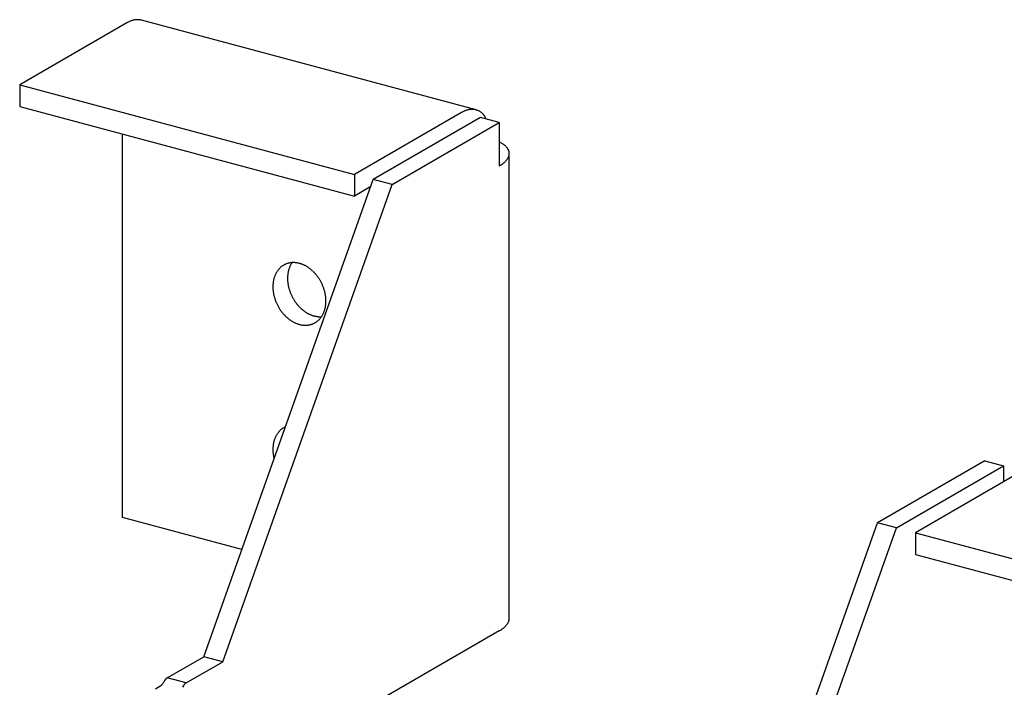
# Model space of a CAD drawing. Extents: x 15 to 405, y 13 to 281.
# Drawn here: x 164 to 171, y 238 to 243 of the extents above; entities that cross this region are included whole.
import ezdxf

# ---------------------------------------------------------------- set-up
doc = ezdxf.new("R2010")
doc.units = 0
doc.header["$MEASUREMENT"] = 0
doc.layers.add('_0-B_補強金具__金具__その他', color=7, linetype='CONTINUOUS')

msp = doc.modelspace()

# ---------------------------------------------------------------- linework, layer by layer
at = {"layer": '_0-B_補強金具__金具__その他', "color": 3, "linetype": 'Continuous'}
for p, q in [((164.8737, 243.2862), (164.0833, 242.8298)), ((167.4498, 242.6443), (164.9807, 243.3059)), ((164.0833, 242.8298), (164.0833, 242.6698)), ((164.0833, 242.8298), (166.5522, 242.1682)), ((164.0833, 242.6698), (166.5522, 242.0082)), ((167.3426, 242.6246), (166.5522, 242.1682)), ((167.4816, 242.5873), (166.6913, 242.131)), ((167.6207, 242.55), (167.4816, 242.5873)), ((166.8304, 242.0937), (167.6207, 242.55)), ((167.6207, 242.55), (167.6207, 242.23)), ((164.8426, 239.6357), (164.8426, 242.4663)), ((167.6948, 238.8916), (167.6948, 242.3229)), ((167.6208, 242.23), (167.6207, 242.23)), ((166.5522, 242.1682), (166.5522, 242.0082)), ((165.4416, 238.6095), (166.6913, 242.131)), ((165.5807, 238.5722), (166.8304, 242.0937)), ((166.6723, 242.0776), (166.5522, 242.0082)), ((166.8304, 242.0937), (166.6913, 242.131)), ((171.2023, 240.0546), (170.412, 239.5983)), ((171.2023, 240.0546), (171.3414, 240.0173)), ((170.551, 239.561), (171.3414, 240.0173)), ((171.4806, 239.9802), (170.6901, 239.5238)), ((171.3414, 240.0173), (171.3414, 239.8998)), ((165.7222, 239.4001), (164.8426, 239.6357)), ((169.1623, 236.0768), (170.412, 239.5983)), ((169.3014, 236.0395), (170.551, 239.561)), ((170.551, 239.561), (170.412, 239.5983)), ((170.6901, 239.5238), (170.6901, 239.3638)), ((170.6901, 239.5238), (173.159, 238.8622)), ((170.6901, 239.3638), (173.159, 238.7022)), ((167.6208, 238.8), (165.7225, 237.7041)), ((165.1714, 238.4535), (165.4416, 238.6095)), ((165.5807, 238.5722), (165.4416, 238.6095)), ((165.3105, 238.4162), (165.5807, 238.5722)), ((165.3105, 238.4162), (165.1714, 238.4535)), ((165.0842, 238.3731), (165.1234, 238.3958)), ((165.1492, 238.4284), (165.1456, 238.4208)), ((165.2883, 238.3911), (165.2847, 238.3836))]:
    msp.add_line(p, q, dxfattribs=at)
for centre, radius, start, end in [((164.9524, 243.1845), 0.125, 92.22716, 96.33144), ((164.9521, 243.1913), 0.1182, 87.9649, 92.2253), ((164.9523, 243.1966), 0.1129, 83.56927, 87.96239), ((164.9814, 243.0994), 0.2155, 117.16512, 120.0199), ((164.9735, 243.115), 0.1981, 114.14583, 117.16603), ((164.9669, 243.1296), 0.1821, 110.95195, 114.14661), ((164.9617, 243.1431), 0.1676, 107.57623, 110.95251), ((164.9578, 243.1555), 0.1546, 104.01414, 107.57648), ((164.9551, 243.1665), 0.1432, 100.26494, 104.01401), ((164.9533, 243.1762), 0.1334, 96.33266, 100.2643), ((164.9527, 243.2004), 0.1091, 79.07037, 83.56618), ((164.9532, 243.2028), 0.1067, 74.9471, 79.06682), ((167.4503, 242.4379), 0.2155, 117.16512, 120.0199), ((167.4424, 242.4534), 0.1981, 114.14583, 117.16603), ((167.4358, 242.468), 0.1821, 110.95195, 114.14661), ((167.4307, 242.4816), 0.1676, 107.57623, 110.95251), ((167.4267, 242.4939), 0.1546, 104.01414, 107.57648), ((167.424, 242.505), 0.1432, 100.26494, 104.01401), ((167.4222, 242.5147), 0.1334, 96.33266, 100.2643), ((167.4213, 242.523), 0.125, 92.22716, 96.33144), ((167.421, 242.5298), 0.1182, 87.9649, 92.2253), ((167.4212, 242.5351), 0.1129, 83.56927, 87.96239), ((167.4216, 242.5389), 0.1091, 79.07037, 83.56618), ((167.4221, 242.5413), 0.1067, 74.50395, 79.06682), ((167.4223, 242.5422), 0.1057, 69.90976, 74.50012), ((167.4222, 242.5417), 0.1062, 65.32924, 69.9059), ((167.4214, 242.54), 0.1081, 60.80298, 65.32556), ((167.4197, 242.5371), 0.1115, 56.36839, 60.79971), ((167.417, 242.5331), 0.1163, 52.05768, 56.36568), ((167.4132, 242.5281), 0.1226, 47.89662, 52.05559), ((167.4079, 242.5223), 0.1304, 43.90404, 47.89517), ((167.4012, 242.5158), 0.1397, 40.092, 43.90321), ((167.3929, 242.5088), 0.1506, 39.00016, 40.09169), ((167.4296, 242.553), 0.095, 14.37225, 32.22084), ((167.5015, 242.1571), 0.277, 63.90546, 64.50468), ((167.5147, 242.184), 0.247, 61.5547, 63.90747), ((167.528, 242.2085), 0.2191, 59.00841, 61.55693), ((167.5412, 242.2305), 0.1934, 56.24155, 59.01086), ((167.5542, 242.2499), 0.17, 53.22687, 56.2442), ((167.5667, 242.2667), 0.1491, 49.93544, 53.22961), ((167.5787, 242.281), 0.1305, 46.33781, 49.93816), ((167.5899, 242.2927), 0.1142, 42.40594, 46.34027), ((167.6003, 242.3021), 0.1003, 38.11617, 42.40781), ((167.6095, 242.3094), 0.0885, 33.45335, 38.11699), ((167.6175, 242.3147), 0.0789, 28.41626, 33.45259), ((167.6134, 242.3291), 0.0826, 331.50706, 336.3922), ((167.6243, 242.3183), 0.0712, 23.02335, 28.41339), ((167.6212, 242.3257), 0.0741, 336.39413, 341.64348), ((167.6295, 242.3206), 0.0655, 17.31786, 23.01801), ((167.6273, 242.3237), 0.0676, 341.64778, 347.22826), ((167.6333, 242.3217), 0.0616, 11.37013, 17.31003), ((167.6319, 242.3226), 0.063, 347.23509, 353.08723), ((167.6354, 242.3222), 0.0594, 5.27533, 11.36032), ((167.6347, 242.3223), 0.0601, 353.09633, 359.13477), ((167.6359, 242.3222), 0.0589, 359.14532, 5.2645), ((167.4759, 242.481), 0.2898, 299.98099, 302.09583), ((167.4923, 242.4549), 0.259, 302.0939, 304.37337), ((167.5085, 242.4312), 0.2302, 304.37122, 306.8369), ((167.5245, 242.4099), 0.2036, 306.83452, 309.51047), ((167.5399, 242.3911), 0.1793, 309.5079, 312.4205), ((167.5547, 242.3749), 0.1574, 312.41779, 315.59532), ((167.5687, 242.3612), 0.1378, 315.59258, 319.06435), ((167.5817, 242.35), 0.1206, 319.06175, 322.85649), ((167.5936, 242.341), 0.1057, 322.85434, 326.99765), ((167.6042, 242.3341), 0.093, 326.99634, 331.507), ((166.0997, 241.3793), 0.1378, 121.58173, 124.88948), ((166.0993, 241.38), 0.137, 118.2592, 121.58084), ((166.0991, 241.3803), 0.1367, 114.9324, 118.25829), ((166.0993, 241.38), 0.1371, 111.61107, 114.93149), ((166.0996, 241.3791), 0.138, 108.30482, 111.61018), ((166.1001, 241.3776), 0.1395, 105.02292, 108.30399), ((166.1006, 241.3756), 0.1417, 101.77397, 105.02214), ((166.1012, 241.3729), 0.1444, 98.5659, 101.77328), ((166.2391, 241.4178), 0.1776, 152.76028, 155.55367), ((166.1017, 241.3697), 0.1477, 95.40565, 98.56529), ((166.2335, 241.4207), 0.1713, 149.89905, 152.76024), ((166.2285, 241.4236), 0.1655, 146.97089, 149.89891), ((166.102, 241.3659), 0.1515, 92.29919, 95.40515), ((166.224, 241.4265), 0.1602, 145.60306, 146.97066), ((166.1022, 241.3615), 0.1559, 89.25142, 92.29878), ((166.1022, 241.3566), 0.1608, 86.26616, 89.25111), ((166.1018, 241.3512), 0.1662, 83.34621, 86.26595), ((166.1011, 241.3453), 0.1721, 80.49333, 83.34608), ((166.1001, 241.3391), 0.1784, 77.70842, 80.49329), ((166.0986, 241.3325), 0.1852, 74.99153, 77.70845), ((166.0968, 241.3256), 0.1923, 72.34203, 74.99162), ((166.0945, 241.3186), 0.1997, 69.75859, 72.34216), ((166.0919, 241.3113), 0.2074, 67.23944, 69.75877), ((166.0888, 241.3041), 0.2153, 64.78235, 67.23967), ((166.0854, 241.2968), 0.2233, 62.38474, 64.78261), ((166.0816, 241.2896), 0.2315, 60.04376, 62.38501), ((166.1371, 241.3527), 0.1843, 155.55365, 158.27904), ((166.131, 241.3554), 0.1776, 152.76028, 155.55367), ((166.1254, 241.3583), 0.1713, 149.89905, 152.76024), ((166.1204, 241.3612), 0.1655, 146.97089, 149.89891), ((166.1159, 241.3641), 0.1602, 143.97774, 146.97066), ((166.112, 241.367), 0.1553, 140.9225, 143.97742), ((166.1086, 241.3697), 0.151, 137.80911, 140.92207), ((166.1058, 241.3722), 0.1472, 134.64264, 137.80859), ((166.1036, 241.3745), 0.144, 131.42914, 134.64201), ((166.1018, 241.3765), 0.1414, 128.1757, 131.42844), ((166.1005, 241.3781), 0.1393, 124.89032, 128.17493), ((166.2977, 241.4021), 0.2386, 173.27281, 175.56702), ((166.2896, 241.4031), 0.2305, 170.92494, 173.2731), ((166.2816, 241.4044), 0.2223, 168.52007, 170.92522), ((166.2737, 241.406), 0.2143, 166.05537, 168.52031), ((166.2661, 241.4079), 0.2064, 163.52834, 166.05559), ((166.2587, 241.41), 0.1987, 160.93678, 163.52852), ((166.2517, 241.4124), 0.1914, 158.27895, 160.93692), ((166.2452, 241.4151), 0.1843, 155.55365, 158.27904), ((166.0775, 241.2825), 0.2397, 57.75639, 60.04405), ((166.0732, 241.2756), 0.2478, 55.51942, 57.7567), ((166.0687, 241.269), 0.2558, 53.32956, 55.51973), ((166.064, 241.2626), 0.2637, 51.18346, 53.32988), ((166.0592, 241.2567), 0.2713, 49.07774, 51.18378), ((166.0544, 241.2512), 0.2786, 47.009, 49.07806), ((166.0497, 241.2461), 0.2856, 44.97385, 47.00931), ((166.0451, 241.2415), 0.292, 42.96893, 44.97417), ((166.0407, 241.2375), 0.298, 40.99092, 42.96924), ((166.0366, 241.2339), 0.3034, 39.0365, 40.99123), ((166.0329, 241.2309), 0.3082, 37.10242, 39.0368), ((166.2058, 241.3388), 0.2548, 177.8098, 180.00568), ((166.1978, 241.3391), 0.2468, 175.56671, 177.8101), ((166.1897, 241.3397), 0.2386, 173.27281, 175.56702), ((166.1815, 241.3407), 0.2305, 170.92494, 173.2731), ((166.1735, 241.342), 0.2223, 168.52007, 170.92522), ((166.1656, 241.3436), 0.2143, 166.05537, 168.52031), ((166.158, 241.3455), 0.2064, 163.52834, 166.05559), ((166.1506, 241.3476), 0.1987, 160.93678, 163.52852), ((166.1437, 241.35), 0.1914, 158.27895, 160.93692), ((166.3139, 241.4012), 0.2548, 177.8098, 180.00568), ((166.3218, 241.4012), 0.2627, 180.00536, 182.15706), ((166.3059, 241.4015), 0.2468, 175.56671, 177.8101), ((166.3294, 241.4015), 0.2704, 182.15674, 184.26764), ((166.3368, 241.402), 0.2777, 184.26732, 186.34082), ((166.3437, 241.4028), 0.2847, 186.34052, 188.37999), ((166.3502, 241.4037), 0.2912, 188.37967, 190.3885), ((166.3561, 241.4048), 0.2973, 190.3882, 192.36971), ((166.0296, 241.2284), 0.3124, 35.18544, 37.10271), ((166.0268, 241.2264), 0.3158, 33.28236, 35.18573), ((166.0246, 241.2249), 0.3185, 31.39006, 33.28267), ((166.0229, 241.2239), 0.3204, 29.50534, 31.39035), ((166.0219, 241.2234), 0.3216, 27.62511, 29.50563), ((166.0216, 241.2232), 0.3219, 25.74623, 27.6254), ((166.022, 241.2234), 0.3215, 23.8656, 25.74652), ((166.0232, 241.2239), 0.3202, 21.9801, 23.86589), ((166.2137, 241.3388), 0.2627, 180.00536, 182.15706), ((166.2214, 241.3391), 0.2704, 182.15674, 184.26764), ((166.2287, 241.3396), 0.2777, 184.26732, 186.34082), ((166.2356, 241.3404), 0.2847, 186.34052, 188.37999), ((166.2421, 241.3413), 0.2912, 188.37967, 190.3885), ((166.248, 241.3424), 0.2973, 190.3882, 192.36971), ((166.2534, 241.3436), 0.3028, 192.3694, 194.32689), ((166.3615, 241.406), 0.3028, 192.3694, 194.32689), ((166.3662, 241.4072), 0.3077, 194.3266, 196.26335), ((166.3703, 241.4084), 0.3119, 196.26305, 198.18228), ((166.3736, 241.4095), 0.3154, 198.18199, 200.08691), ((166.3762, 241.4104), 0.3182, 200.08662, 201.98041), ((166.3781, 241.4112), 0.3202, 201.9801, 203.86589), ((166.3792, 241.4117), 0.3215, 203.8656, 205.74652), ((166.025, 241.2246), 0.3182, 20.08662, 21.98041), ((166.0276, 241.2256), 0.3154, 18.18199, 20.08691), ((166.031, 241.2267), 0.3119, 16.26305, 18.18228), ((166.035, 241.2279), 0.3077, 14.3266, 16.26335), ((166.0398, 241.2291), 0.3028, 12.3694, 14.32689), ((166.0451, 241.2303), 0.2973, 10.3882, 12.36971), ((166.0511, 241.2314), 0.2912, 8.37967, 10.3885), ((166.2581, 241.3448), 0.3077, 194.3266, 196.26335), ((166.2622, 241.346), 0.3119, 196.26305, 198.18228), ((166.2655, 241.3471), 0.3154, 198.18199, 200.08691), ((166.2681, 241.348), 0.3182, 200.08662, 201.98041), ((166.27, 241.3488), 0.3202, 201.9801, 203.86589), ((166.2712, 241.3493), 0.3215, 203.8656, 205.74652), ((166.2716, 241.3495), 0.3219, 205.74623, 207.6254), ((166.3796, 241.4119), 0.3219, 205.74623, 207.6254), ((166.3793, 241.4117), 0.3216, 207.62511, 209.50563), ((166.3783, 241.4112), 0.3204, 209.50534, 211.39035), ((166.3767, 241.4101), 0.3185, 211.39006, 213.28267), ((166.3744, 241.4087), 0.3158, 213.28236, 215.18573), ((166.3716, 241.4067), 0.3124, 215.18544, 217.10271), ((166.3683, 241.4042), 0.3082, 217.10242, 219.0368), ((166.3646, 241.4012), 0.3034, 219.0365, 220.99123), ((166.0575, 241.2323), 0.2847, 6.34052, 8.37999), ((166.1116, 241.232), 0.2305, 350.92494, 353.2731), ((166.0645, 241.2331), 0.2777, 4.26732, 6.34082), ((166.1035, 241.233), 0.2386, 353.27281, 355.56702), ((166.0718, 241.2336), 0.2704, 2.15674, 4.26764), ((166.0954, 241.2336), 0.2468, 355.56671, 357.8101), ((166.0795, 241.2339), 0.2627, 0.00536, 2.15706), ((166.0873, 241.2339), 0.2548, 357.8098, 0.00568), ((166.2713, 241.3493), 0.3216, 207.62511, 209.50563), ((166.2703, 241.3488), 0.3204, 209.50534, 211.39035), ((166.2686, 241.3477), 0.3185, 211.39006, 213.28267), ((166.2664, 241.3463), 0.3158, 213.28236, 215.18573), ((166.2636, 241.3443), 0.3124, 215.18544, 217.10271), ((166.2603, 241.3418), 0.3082, 217.10242, 219.0368), ((166.2565, 241.3388), 0.3034, 219.0365, 220.99123), ((166.2525, 241.3352), 0.298, 220.99092, 222.96924), ((166.2481, 241.3311), 0.292, 222.96893, 224.97417), ((166.3605, 241.3976), 0.298, 220.99092, 222.96924), ((166.3562, 241.3935), 0.292, 222.96893, 224.97417), ((166.3516, 241.389), 0.2856, 224.97385, 227.00931), ((166.3469, 241.3839), 0.2786, 227.009, 229.07806), ((166.3421, 241.3784), 0.2713, 229.07774, 231.18378), ((166.3373, 241.3724), 0.2637, 231.18346, 233.32988), ((166.3326, 241.3661), 0.2558, 233.32956, 235.51973), ((166.3281, 241.3595), 0.2478, 235.51942, 237.7567), ((166.3237, 241.3526), 0.2397, 237.75639, 240.04405), ((166.3196, 241.3455), 0.2315, 240.04376, 242.38501), ((166.3159, 241.3383), 0.2233, 242.38474, 244.78261), ((166.3124, 241.331), 0.2153, 244.78235, 247.23967), ((166.3094, 241.3237), 0.2074, 247.23944, 249.75877), ((166.1677, 241.2144), 0.1713, 329.89905, 332.76024), ((166.1622, 241.2173), 0.1776, 332.76028, 335.55367), ((166.1561, 241.22), 0.1843, 335.55365, 338.27904), ((166.1495, 241.2226), 0.1914, 338.27895, 340.93692), ((166.1425, 241.225), 0.1987, 340.93678, 343.52852), ((166.1352, 241.2272), 0.2064, 343.52834, 346.05559), ((166.1276, 241.2291), 0.2143, 346.05537, 348.52031), ((166.1197, 241.2307), 0.2223, 348.52007, 350.92522), ((166.2435, 241.3266), 0.2856, 224.97385, 227.00931), ((166.2388, 241.3215), 0.2786, 227.009, 229.07806), ((166.234, 241.316), 0.2713, 229.07774, 231.18378), ((166.2292, 241.31), 0.2637, 231.18346, 233.32988), ((166.2245, 241.3037), 0.2558, 233.32956, 235.51973), ((166.22, 241.2971), 0.2478, 235.51942, 237.7567), ((166.2156, 241.2902), 0.2397, 237.75639, 240.04405), ((166.2115, 241.2831), 0.2315, 240.04376, 242.38501), ((166.2078, 241.2759), 0.2233, 242.38474, 244.78261), ((166.2043, 241.2686), 0.2153, 244.78235, 247.23967), ((166.2013, 241.2613), 0.2074, 247.23944, 249.75877), ((166.1986, 241.2541), 0.1997, 249.75859, 252.34216), ((166.1964, 241.2471), 0.1923, 252.34203, 254.99162), ((166.1945, 241.2402), 0.1852, 254.99153, 257.70845), ((166.1931, 241.2336), 0.1784, 257.70842, 260.49329), ((166.192, 241.1997), 0.1444, 278.5659, 281.77328), ((166.1925, 241.1971), 0.1417, 281.77397, 285.02214), ((166.1931, 241.195), 0.1395, 285.02292, 288.30399), ((166.1936, 241.1936), 0.138, 288.30482, 291.61018), ((166.3067, 241.3165), 0.1997, 249.75859, 252.34216), ((166.1939, 241.1927), 0.1371, 291.61107, 294.93149), ((166.3045, 241.3095), 0.1923, 252.34203, 254.99162), ((166.194, 241.1924), 0.1367, 294.9324, 298.25829), ((166.3026, 241.3026), 0.1852, 254.99153, 257.70845), ((166.1939, 241.1926), 0.137, 298.2592, 301.58084), ((166.3012, 241.296), 0.1784, 257.70842, 260.49329), ((166.1935, 241.1934), 0.1378, 301.58173, 304.88948), ((166.3001, 241.2898), 0.1721, 260.49333, 263.34608), ((166.1926, 241.1946), 0.1393, 304.89032, 308.17493), ((166.1914, 241.1962), 0.1414, 308.1757, 311.42844), ((166.2995, 241.2839), 0.1662, 263.34621, 266.26595), ((166.1896, 241.1981), 0.144, 311.42914, 314.64201), ((166.2991, 241.2785), 0.1608, 266.26616, 269.25111), ((166.1874, 241.2004), 0.1472, 314.64264, 317.80859), ((166.1846, 241.203), 0.151, 317.80911, 320.92207), ((166.299, 241.2736), 0.1559, 269.25142, 272.29878), ((166.1812, 241.2057), 0.1553, 320.9225, 323.97742), ((166.2992, 241.2692), 0.1515, 272.29919, 273.86746), ((166.1773, 241.2085), 0.1602, 323.97774, 326.97066), ((166.1728, 241.2115), 0.1655, 326.97089, 329.89891), ((166.1921, 241.2274), 0.1721, 260.49333, 263.34608), ((166.1914, 241.2215), 0.1662, 263.34621, 266.26595), ((166.191, 241.2161), 0.1608, 266.26616, 269.25111), ((166.191, 241.2112), 0.1559, 269.25142, 272.29878), ((166.1911, 241.2068), 0.1515, 272.29919, 275.40515), ((166.1915, 241.203), 0.1477, 275.40565, 278.56529), ((166.112, 240.167), 0.1553, 140.9225, 143.97742), ((166.1086, 240.1697), 0.151, 137.80911, 140.92207), ((166.1058, 240.1722), 0.1472, 134.64264, 137.80859), ((166.1036, 240.1745), 0.144, 131.42914, 134.64201), ((166.1018, 240.1765), 0.1414, 128.1757, 131.42844), ((166.1005, 240.1781), 0.1393, 124.89032, 128.17493), ((166.0997, 240.1793), 0.1378, 121.58173, 124.88948), ((166.0993, 240.18), 0.137, 118.2592, 121.58084), ((166.0991, 240.1803), 0.1367, 114.9324, 118.25829), ((166.0993, 240.18), 0.1371, 114.09128, 114.93149), ((166.1656, 240.1436), 0.2143, 166.05537, 168.52031), ((166.158, 240.1455), 0.2064, 163.52834, 166.05559), ((166.1506, 240.1476), 0.1987, 160.93678, 163.52852), ((166.1437, 240.15), 0.1914, 158.27895, 160.93692), ((166.1371, 240.1527), 0.1843, 155.55365, 158.27904), ((166.131, 240.1554), 0.1776, 152.76028, 155.55367), ((166.1254, 240.1583), 0.1713, 149.89905, 152.76024), ((166.1204, 240.1612), 0.1655, 146.97089, 149.89891), ((166.1159, 240.1641), 0.1602, 143.97774, 146.97066), ((166.2058, 240.1388), 0.2548, 177.8098, 180.00568), ((166.2137, 240.1388), 0.2627, 180.00536, 182.15706), ((166.1978, 240.1391), 0.2468, 175.56671, 177.8101), ((166.2214, 240.1391), 0.2704, 182.15674, 184.26764), ((166.1897, 240.1397), 0.2386, 173.27281, 175.56702), ((166.2287, 240.1396), 0.2777, 184.26732, 186.34082), ((166.1815, 240.1407), 0.2305, 170.92494, 173.2731), ((166.1735, 240.142), 0.2223, 168.52007, 170.92522), ((166.2356, 240.1404), 0.2847, 186.34052, 188.37999), ((166.2421, 240.1413), 0.2912, 188.37967, 190.3885), ((166.248, 240.1424), 0.2973, 190.3882, 192.36971), ((166.2534, 240.1436), 0.3028, 192.3694, 194.12725), ((167.6319, 238.8926), 0.063, 347.23509, 353.08723), ((167.6347, 238.8923), 0.0601, 353.09633, 359.13477), ((167.6359, 238.8922), 0.0589, 359.14532, 0.61822), ((167.4923, 239.0249), 0.259, 302.0939, 304.37337), ((167.5085, 239.0012), 0.2302, 304.37122, 306.8369), ((167.5245, 238.9799), 0.2036, 306.83452, 309.51047), ((167.5399, 238.9611), 0.1793, 309.5079, 312.4205), ((167.5547, 238.9449), 0.1574, 312.41779, 315.59532), ((167.5687, 238.9312), 0.1378, 315.59258, 319.06435), ((167.5817, 238.92), 0.1206, 319.06175, 322.85649), ((167.5936, 238.911), 0.1057, 322.85434, 326.99765), ((167.6042, 238.9041), 0.093, 326.99634, 331.507), ((167.6134, 238.8991), 0.0826, 331.50706, 336.3922), ((167.6212, 238.8957), 0.0741, 336.39413, 341.64348), ((167.6273, 238.8937), 0.0676, 341.64778, 347.22826), ((167.4759, 239.051), 0.2898, 299.98099, 302.09583), ((165.2088, 238.4), 0.0657, 138.15128, 139.98035), ((165.2058, 238.4026), 0.0618, 136.24648, 138.15201), ((165.203, 238.4053), 0.0579, 134.25716, 136.24727), ((165.2003, 238.408), 0.054, 132.17459, 134.25801), ((165.1978, 238.4108), 0.0503, 129.98946, 132.17549), ((165.1955, 238.4136), 0.0466, 127.69185, 129.9904), ((165.1933, 238.4164), 0.0431, 125.27142, 127.69284), ((165.1914, 238.4191), 0.0398, 122.71741, 125.27245), ((165.1897, 238.4218), 0.0366, 120.01891, 122.71843), ((165.1051, 238.4275), 0.0366, 300.01891, 302.71843), ((165.1034, 238.4301), 0.0398, 302.71741, 305.27245), ((165.1015, 238.4329), 0.0431, 305.27142, 307.69284), ((165.0993, 238.4356), 0.0466, 307.69185, 309.9904), ((165.097, 238.4384), 0.0503, 309.98946, 312.17549), ((165.0945, 238.4412), 0.054, 312.17459, 314.25801), ((165.0918, 238.444), 0.0579, 314.25716, 316.24727), ((165.089, 238.4467), 0.0618, 316.24648, 318.15201), ((165.0861, 238.4493), 0.0657, 318.15128, 319.98035), ((165.0831, 238.4518), 0.0696, 319.97966, 321.73984), ((165.0801, 238.4541), 0.0734, 321.73921, 323.43752), ((165.0771, 238.4564), 0.0771, 323.43692, 325.07986), ((165.0741, 238.4584), 0.0807, 325.07932, 326.67296), ((165.0712, 238.4603), 0.0842, 326.67244, 328.2224), ((165.0685, 238.462), 0.0874, 328.22192, 329.73347), ((165.0659, 238.4635), 0.0904, 329.73302, 331.21109), ((165.0635, 238.4648), 0.0931, 331.21066, 331.78935), ((165.2313, 238.3844), 0.0931, 151.21066, 151.78935), ((165.058, 238.4676), 0.0993, 336.77164, 336.87645), ((165.2289, 238.3857), 0.0904, 149.73302, 151.21109), ((165.2263, 238.3872), 0.0874, 148.22192, 149.73347), ((165.2236, 238.3889), 0.0842, 146.67244, 148.2224), ((165.2207, 238.3908), 0.0807, 145.07932, 146.67296), ((165.2178, 238.3929), 0.0771, 143.43692, 145.07986), ((165.2147, 238.3951), 0.0734, 141.73921, 143.43752), ((165.2117, 238.3975), 0.0696, 139.97966, 141.73984), ((165.3704, 238.3471), 0.0931, 151.21066, 151.78935), ((165.1971, 238.4303), 0.0993, 336.77164, 336.87645), ((165.368, 238.3484), 0.0904, 149.73302, 151.21109), ((165.3654, 238.3499), 0.0874, 148.22192, 149.73347), ((165.3627, 238.3516), 0.0842, 146.67244, 148.2224), ((165.3598, 238.3535), 0.0807, 145.07932, 146.67296), ((165.3568, 238.3556), 0.0771, 143.43692, 145.07986), ((165.3538, 238.3578), 0.0734, 141.73921, 143.43752), ((165.3508, 238.3602), 0.0696, 139.97966, 141.73984), ((165.3478, 238.3627), 0.0657, 138.15128, 139.98035), ((165.3449, 238.3653), 0.0618, 136.24648, 138.15201), ((165.3421, 238.368), 0.0579, 134.25716, 136.24727), ((165.3394, 238.3708), 0.054, 132.17459, 134.25801), ((165.3369, 238.3735), 0.0503, 129.98946, 132.17549), ((165.3346, 238.3763), 0.0466, 127.69185, 129.9904), ((165.3324, 238.3791), 0.0431, 125.27142, 127.69284), ((165.3305, 238.3818), 0.0398, 122.71741, 125.27245), ((165.3288, 238.3845), 0.0366, 120.01891, 122.71843)]:
    msp.add_arc(centre, radius, start, end, dxfattribs=at)

doc.saveas('drawing.dxf')
